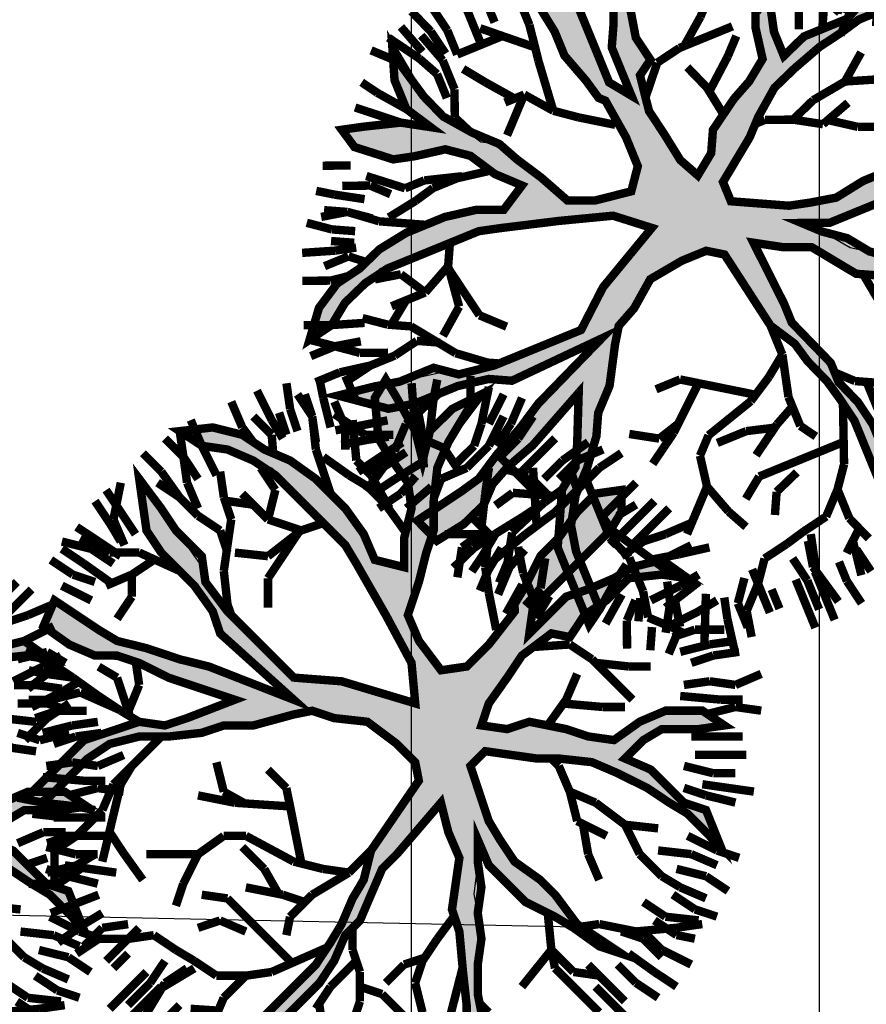
# Model space of a CAD drawing. Units: metres. Extents: x 547713 to 1098906, y 6582461 to 13166310.
# Drawn here: x 548618 to 548624, y 6583248 to 6583256 of the extents above; entities that cross this region are included whole.
import ezdxf

# ---------------------------------------------------------------- set-up
doc = ezdxf.new("R2010")
doc.units = ezdxf.units.M
doc.header["$LTSCALE"] = 0.5
doc.linetypes.add('ISOPOOL', pattern=[8, 6, -2])
doc.layers.get('0').update_dxf_attribs({"linetype": 'CONTINUOUS'})
for name, color, linetype in [('DTRASS', 7, 'CONTINUOUS'), ('hoonestuskeeluala', 7, 'CONTINUOUS'), ('HORISONTAAL', 7, 'CONTINUOUS'), ('PUU projekt', 116, 'CONTINUOUS'), ('puud', 7, 'CONTINUOUS'), ('tehno hüdrandi tööraadius 150m', 161, 'CONTINUOUS'), ('XREF-alus', 7, 'CONTINUOUS')]:
    doc.layers.add(name, color=color, linetype=linetype)
doc.layers.add('plan teed', color=230, linetype='CONTINUOUS', lineweight=30)
doc.styles.add('MelmbraStyle-txt', font='txt.shx')
doc.linetypes.add('-D-', pattern='A,10,-1.5,["D",MelmbraStyle-txt,S=1.4,R=0,X=-0.7,Y=-0.7],-1.5,10,-3', length=26)

# ---------------------------------------------------------------- blocks, each defined once
blk = doc.blocks.new('alus 2019')
at = {"layer": 'DTRASS', "linetype": '-D-'}
blk.add_lwpolyline([(548530.2944, 6583242.3603), (548532.2606, 6583250.6272), (548622.735, 6583248.7596)], dxfattribs=at)
at = {"layer": 'HORISONTAAL', "linetype": 'ISOPOOL', "flags": 128}
blk.add_lwpolyline([(548605.393, 6583180.9599, -0.005711), (548605.9979, 6583184.0562, -0.060285), (548610.0191, 6583195.999, 0.12388), (548613.6455, 6583214.0082, -0.005382), (548612.2616, 6583251.3591, -0.322429), (548618.6114, 6583260.6898, 0.07758), (548630.2223, 6583267.0978, 0.051465), (548633.9869, 6583270.6902)], format="xyb", dxfattribs=at)
blk = doc.blocks.new('AUDIT_I_081117151936-1')
at = {"color": 0, "linetype": 'Continuous'}
for p, q in [((-0.1052, 1.9934), (0.0909, 2.2422)), ((0.0909, 2.2422), (0.05, 2.0244)), ((0.4692, 2.1951), (0.5313, 2.2107)), ((0.5313, 2.0555), (0.4692, 2.1951)), ((0.5313, 2.2107), (0.6555, 2.071)), ((-0.9437, 2.0244), (-0.7884, 2.0865)), ((-0.7884, 2.0865), (-0.6952, 1.6519)), ((0.6555, 2.071), (0.7177, 1.9158)), ((-0.8505, 1.683), (-0.9437, 2.0244)), ((0.05, 2.0244), (0.019, 1.8692)), ((0.5779, 1.9934), (0.5313, 2.0555)), ((-0.1208, 1.9158), (-0.1052, 1.9934)), ((0.64, 1.8382), (0.5779, 1.9934)), ((-0.1363, 1.7451), (-0.1208, 1.9158)), ((0.7177, 1.9158), (0.7642, 1.7606)), ((0.019, 1.8692), (-0.0276, 1.5899)), ((0.6871, 1.7247), (0.64, 1.8382)), ((-0.1518, 1.4657), (-0.1363, 1.7451)), ((0.6871, 1.5784), (0.6871, 1.7247)), ((0.7642, 1.7606), (0.8108, 1.5899)), ((-0.7574, 1.5899), (-0.8505, 1.683)), ((-0.6952, 1.6519), (-0.5089, 1.3105)), ((-0.7263, 1.5278), (-0.7574, 1.5899)), ((-0.0276, 1.5899), (-0.0742, 1.5278)), ((0.8108, 1.5899), (0.8263, 1.3726)), ((1.3387, 1.4967), (1.4163, 1.5899)), ((1.4163, 1.5899), (1.5406, 1.6209)), ((1.5406, 1.6209), (1.5095, 1.4967)), ((-0.6642, 1.3726), (-0.7263, 1.5278)), ((-0.0742, 1.5278), (-0.0897, 1.4191)), ((0.6711, 1.4036), (0.6871, 1.5784)), ((1.2496, 1.4097), (1.3387, 1.4967)), ((1.5095, 1.4967), (1.4521, 1.3197)), ((-0.1674, 1.3726), (-0.1518, 1.4657)), ((-0.0897, 1.4191), (-0.1052, 0.7518)), ((-1.6889, 1.3105), (-1.72, 1.3726)), ((-1.72, 1.3726), (-1.2542, 1.3726)), ((-1.2542, 1.3726), (-1.0903, 1.2972)), ((-0.4468, 0.907), (-0.6642, 1.3726)), ((-0.2295, 1.2484), (-0.1674, 1.3726)), ((0.6534, 1.241), (0.6711, 1.4036)), ((0.8263, 1.3726), (0.8263, 1.2484)), ((1.23, 1.2795), (1.2496, 1.4097)), ((-1.5337, 1.2795), (-1.6889, 1.3105)), ((-1.0903, 1.2972), (-0.9437, 1.2174)), ((-0.5089, 1.3105), (-0.3725, 1.0565)), ((1.4521, 1.3197), (1.3542, 1.1243)), ((-1.2668, 1.2696), (-1.5337, 1.2795)), ((-1.161, 1.2484), (-1.2668, 1.2696)), ((-1.0058, 1.1553), (-1.161, 1.2484)), ((-0.2172, 1.0151), (-0.2295, 1.2484)), ((0.6555, 1.0312), (0.6534, 1.241)), ((0.8263, 1.2484), (0.7953, 1.0622)), ((1.199, 1.0932), (1.23, 1.2795)), ((-0.9437, 1.2174), (-0.8505, 1.0932)), ((1.3542, 1.1243), (1.5095, 1.2174)), ((1.5095, 1.2174), (1.6433, 1.2174)), ((1.6433, 1.2174), (1.789, 1.1864)), ((1.789, 1.1864), (1.8821, 1.1553)), ((-0.9437, 1.0932), (-1.0058, 1.1553)), ((1.6648, 1.1243), (1.5421, 1.0835)), ((1.7734, 1.1398), (1.6648, 1.1243)), ((1.8821, 1.1553), (1.7734, 1.1398)), ((-0.8039, 0.9691), (-0.9437, 1.0932)), ((-0.8505, 1.0932), (-0.5866, 0.9691)), ((0.7953, 1.0622), (0.7332, 0.907)), ((1.1524, 1.0312), (1.199, 1.0932)), ((1.5421, 1.0835), (1.3853, 1.0312)), ((-0.3725, 1.0565), (-0.2914, 0.8712)), ((-0.1984, 0.6587), (-0.2172, 1.0151)), ((0.6084, 0.9035), (0.6555, 1.0312)), ((1.0282, 0.9225), (1.1524, 1.0312)), ((1.3853, 1.0312), (1.3077, 0.9691)), ((-0.7263, 0.907), (-0.8039, 0.9691)), ((-0.5866, 0.9691), (-0.4468, 0.907)), ((1.3077, 0.9691), (1.1596, 0.881)), ((-0.6021, 0.8449), (-0.7263, 0.907)), ((0.5817, 0.7553), (0.6084, 0.9035)), ((0.7332, 0.907), (0.8263, 0.7518)), ((0.9505, 0.876), (1.0282, 0.9225)), ((-0.4986, 0.7415), (-0.6021, 0.8449)), ((-0.2914, 0.8712), (-0.1984, 0.6587)), ((0.8884, 0.8139), (0.9505, 0.876)), ((1.1596, 0.881), (1.1058, 0.7828)), ((0.8263, 0.7518), (0.8884, 0.8139)), ((1.1058, 0.7828), (0.9816, 0.7208)), ((-0.3692, 0.6587), (-0.4986, 0.7415)), ((-0.1052, 0.7518), (-0.0121, 0.6432)), ((0.5368, 0.5942), (0.5817, 0.7553)), ((0.9816, 0.7208), (0.8263, 0.6276)), ((-0.295, 0.6163), (-0.3692, 0.6587)), ((-0.1674, 0.5345), (-0.295, 0.6163)), ((-0.0121, 0.6432), (0.0846, 0.528)), ((0.4885, 0.4332), (0.5368, 0.5942)), ((0.8263, 0.6276), (0.64, 0.5345)), ((-0.1052, 0.4104), (-0.1674, 0.5345)), ((0.64, 0.5345), (0.5779, 0.3793)), ((0.0846, 0.528), (0.1702, 0.369)), ((0.4537, 0.3172), (0.4885, 0.4332)), ((-0.0431, 0.3328), (-0.1052, 0.4104)), ((0.1702, 0.369), (0.2821, 0.1272)), ((0.5779, 0.3793), (0.5624, 0.2707)), ((0.019, 0.2552), (-0.0431, 0.3328)), ((0.3761, 0.2241), (0.4537, 0.3172)), ((0.0345, 0.1465), (0.019, 0.2552)), ((0.5624, 0.2707), (0.5469, 0.162)), ((1.525, 0.2241), (1.6958, 0.2396)), ((1.6958, 0.2396), (1.8666, 0.2552)), ((1.8666, 0.2552), (1.9442, 0.2552)), ((1.9442, 0.2552), (2.0684, 0.162)), ((0.2821, 0.1272), (0.3761, 0.2241)), ((1.2611, 0.162), (1.4091, 0.2114)), ((1.4091, 0.2114), (1.525, 0.2241)), ((0.05, 0.0379), (0.0345, 0.1465)), ((0.5469, 0.162), (0.6552, 0.0809)), ((0.9816, 0.0844), (1.2611, 0.162)), ((2.0684, 0.162), (1.9753, 0.0689)), ((0.6552, 0.0809), (0.8109, 0.0689)), ((0.8109, 0.0689), (0.9816, 0.0844)), ((1.8121, 0.0597), (1.199, 0.0379)), ((1.9753, 0.0689), (1.8121, 0.0597)), ((0.05, -0.1173), (0.05, 0.0379)), ((1.199, 0.0379), (1.0748, -0.0552)), ((1.0748, -0.0552), (1.3853, -0.0552)), ((1.3853, -0.0552), (1.5871, -0.1483)), ((-0.0121, -0.2104), (0.05, -0.1173)), ((0.9684, -0.0978), (0.7953, -0.1483)), ((1.1679, -0.1483), (0.9684, -0.0978)), ((0.7953, -0.1483), (0.609, -0.1794)), ((1.23, -0.2415), (1.1679, -0.1483)), ((1.5871, -0.1483), (1.7269, -0.1949)), ((-0.312, -0.2666), (-0.0973, -0.2264)), ((-0.0973, -0.2264), (-0.0121, -0.2104)), ((0.609, -0.1794), (0.4848, -0.2415)), ((1.3853, -0.2104), (1.23, -0.2415)), ((1.5406, -0.2415), (1.3853, -0.2104)), ((1.7269, -0.1949), (1.8666, -0.257)), ((-0.4831, -0.2987), (-0.312, -0.2666)), ((0.4848, -0.2415), (0.5313, -0.3035)), ((1.7269, -0.2415), (1.5406, -0.2415)), ((1.8821, -0.3656), (1.7269, -0.2415)), ((1.8666, -0.257), (1.9442, -0.3035)), ((-0.6642, -0.3967), (-0.4831, -0.2987)), ((0.5313, -0.3035), (0.64, -0.3967)), ((1.9442, -0.3035), (1.9753, -0.4898)), ((-2.0616, -0.3967), (-1.9374, -0.4898)), ((-1.9684, -0.5208), (-2.0616, -0.3967)), ((-0.7884, -0.4277), (-0.6642, -0.3967)), ((-0.0121, -0.3967), (-0.2139, -0.4122)), ((-0.114, -0.5738), (-0.0121, -0.3967)), ((0.2674, -0.3656), (0.1898, -0.5208)), ((0.3916, -0.3656), (0.2674, -0.3656)), ((0.4848, -0.4898), (0.3916, -0.3656)), ((0.64, -0.3967), (0.7235, -0.4597)), ((1.9753, -0.4898), (1.8821, -0.3656)), ((-0.9437, -0.4898), (-0.866, -0.4587)), ((-0.866, -0.4587), (-0.7884, -0.4277)), ((-0.54, -0.4277), (-0.6952, -0.4898)), ((-0.2139, -0.4122), (-0.54, -0.4277)), ((0.7235, -0.4597), (0.8598, -0.6808)), ((-1.8442, -0.6139), (-1.9684, -0.5208)), ((-1.9374, -0.4898), (-1.751, -0.5519)), ((-1.2231, -0.5519), (-1.0679, -0.5208)), ((-1.0679, -0.5208), (-0.9437, -0.4898)), ((-0.6952, -0.4898), (-0.9126, -0.5519)), ((0.1898, -0.5208), (0.1121, -0.676)), ((0.6245, -0.6605), (0.4848, -0.4898)), ((-1.751, -0.5519), (-1.2231, -0.5519)), ((-1.0524, -0.5829), (-1.2076, -0.6295)), ((-0.9126, -0.5519), (-1.0524, -0.5829)), ((-0.1674, -0.7071), (-0.114, -0.5738)), ((-1.6889, -0.6295), (-1.8442, -0.6139)), ((-1.4405, -0.645), (-1.6889, -0.6295)), ((-1.2076, -0.6295), (-1.4405, -0.645)), ((0.1121, -0.676), (0.0655, -0.8778)), ((0.6984, -0.7412), (0.6245, -0.6605)), ((0.8598, -0.6808), (0.9816, -0.8623)), ((-0.2916, -0.8002), (-0.1674, -0.7071)), ((-0.0121, -0.7071), (-0.1092, -0.8055)), ((-0.0742, -0.9243), (-0.0121, -0.7071)), ((0.7953, -0.8623), (0.6984, -0.7412)), ((-0.4158, -0.8933), (-0.2916, -0.8002)), ((-0.1092, -0.8055), (-0.2578, -0.919)), ((0.0655, -0.8778), (0.0655, -1.0485)), ((0.8263, -0.9399), (0.7953, -0.8623)), ((0.9816, -0.8623), (1.1679, -0.8933)), ((-0.4779, -1.0175), (-0.4158, -0.8933)), ((-0.2578, -0.919), (-0.3573, -1.0637)), ((-0.0742, -1.1727), (-0.0742, -0.9243)), ((0.8884, -1.1106), (0.8263, -0.9399)), ((1.1679, -0.8933), (1.3232, -0.9554)), ((1.1058, -0.9864), (0.9505, -0.9864)), ((0.9505, -0.9864), (1.0127, -1.1416)), ((1.23, -1.0175), (1.1058, -0.9864)), ((1.3232, -0.9554), (1.4784, -1.1106)), ((-0.6164, -1.1836), (-0.4779, -1.0175)), ((0.0655, -1.0485), (0.0811, -1.2658)), ((1.3077, -1.0951), (1.23, -1.0175)), ((-0.3573, -1.0637), (-0.4779, -1.1882)), ((0.9505, -1.3589), (0.8884, -1.1106)), ((1.4474, -1.2192), (1.3077, -1.0951)), ((1.4784, -1.1106), (1.5095, -1.2658)), ((-0.0431, -1.2658), (-0.0742, -1.1727)), ((1.0127, -1.1416), (1.0127, -1.421)), ((-0.7574, -1.3589), (-0.6164, -1.1836)), ((-0.4779, -1.1882), (-0.6021, -1.2968)), ((1.5095, -1.2658), (1.4474, -1.2192)), ((0.0034, -1.421), (-0.0431, -1.2658)), ((0.0811, -1.2658), (0.058, -1.4269)), ((-0.6021, -1.2968), (-0.6952, -1.4443)), ((-0.9034, -1.5194), (-0.7574, -1.3589)), ((0.9816, -1.4831), (0.9505, -1.3589)), ((-0.6952, -1.4443), (-0.8039, -1.4831)), ((0.0811, -1.6382), (0.0034, -1.421)), ((0.058, -1.4269), (0.0655, -1.5606)), ((1.0127, -1.421), (1.0748, -1.5451)), ((-0.8816, -1.5141), (-1.0058, -1.7158)), ((-1.0058, -1.7158), (-0.9034, -1.5194)), ((-0.7574, -1.5762), (-0.8816, -1.5141)), ((-0.8039, -1.4831), (-0.7574, -1.5762)), ((0.9505, -1.7624), (0.9816, -1.4831)), ((0.0655, -1.5606), (0.1091, -1.7874)), ((1.0748, -1.5451), (0.9505, -1.7624)), ((0.1091, -1.7874), (0.0811, -1.6382))]:
    blk.add_line(p, q, dxfattribs=at)
blk = doc.blocks.new('*U839')
at = {"layer": 'PUU projekt', "ltscale": 0.5}
blk.add_hatch(color=116, dxfattribs=at).paths.add_polyline_path([(2.662, -0.08), (3.067, -0.08), (3.337, -0.08), (3.742, -0.08), (4.08, -0.08), (4.35, -0.013), (4.552, 0.189), (4.282, 0.392), (3.945, 0.392), (3.54, 0.324), (3.202, 0.324), (2.797, 0.189), (2.527, 0.122), (2.46, 0.054), (1.92, -0.013), (1.515, -0.013), (1.245, 0.189), (1.312, 0.662), (1.447, 0.999), (1.852, 1.202), (2.19, 1.404), (2.46, 1.539), (2.73, 1.809), (3.067, 2.079), (3.405, 2.214), (3.945, 2.349), (3.995, 2.399), (3.742, 2.484), (3.337, 2.484), (3, 2.281), (3.202, 2.619), (3.337, 3.091), (3.405, 3.361), (3.135, 3.293), (2.797, 2.889), (2.73, 2.619), (2.662, 2.214), (2.46, 1.944), (2.122, 1.741), (1.852, 1.472), (1.65, 1.809), (1.785, 2.146), (1.852, 2.551), (1.852, 3.091), (1.785, 3.496), (1.65, 3.833), (1.582, 4.171), (1.38, 4.508), (1.195, 4.655), (1.11, 4.441), (1.312, 4.171), (1.447, 3.833), (1.515, 3.496), (1.515, 3.226), (1.515, 2.889), (1.515, 2.551), (1.515, 2.281), (1.515, 2.214), (1.447, 1.944), (1.245, 1.202), (1.042, 0.527), (0.705, 0.122), (0.232, 0.999), (-0.173, 1.472), (-0.173, 2.281), (-0.173, 2.686), (-0.106, 3.158), (0.097, 3.428), (0.097, 3.901), (0.164, 4.238), (0.232, 4.71), (0.029, 4.441), (-0.173, 4.171), (-0.241, 3.833), (-0.241, 3.428), (-0.241, 3.226), (-0.308, 2.821), (-0.443, 2.551), (-0.376, 1.269), (-0.848, 2.349), (-1.051, 2.686), (-1.253, 3.091), (-1.456, 3.428), (-1.523, 3.698), (-1.591, 4.036), (-1.658, 4.373), (-1.996, 4.238), (-1.928, 3.833), (-1.793, 3.496), (-1.591, 3.293), (-1.456, 3.023), (-1.321, 2.619), (-0.916, 1.809), (-1.523, 2.079), (-1.793, 2.214), (-1.996, 2.484), (-2.401, 2.686), (-2.671, 2.821), (-3.008, 2.821), (-3.278, 2.821), (-3.751, 2.821), (-3.616, 2.619), (-3.278, 2.619), (-2.806, 2.619), (-2.468, 2.551), (-2.131, 2.349), (-1.861, 2.079), (-1.523, 1.809), (-1.253, 1.674), (-0.983, 1.404), (-0.511, 1.134), (-0.308, 0.999), (-0.173, 0.729), (0.097, 0.392), (0.164, -0.08), (0.164, -0.418), (0.029, -0.62), (-1.051, -0.823), (-1.388, -1.025), (-1.658, -1.093), (-1.996, -1.228), (-2.266, -1.295), (-2.603, -1.363), (-2.941, -1.363), (-3.278, -1.363), (-3.751, -1.363), (-4.156, -1.228), (-4.426, -1.025), (-4.223, -1.295), (-3.818, -1.497), (-3.413, -1.565), (-3.076, -1.565), (-2.738, -1.565), (-2.401, -1.497), (-2.063, -1.363), (-1.793, -1.363), (-1.456, -1.228), (-1.118, -1.093), (-0.848, -1.093), (0.029, -1.025), (-0.173, -1.363), (-0.308, -1.7), (-0.848, -2.105), (-0.983, -2.375), (-1.321, -2.78), (-1.591, -3.117), (-1.861, -3.387), (-2.063, -3.724), (-2.266, -3.994), (-1.996, -3.792), (-1.861, -3.454), (-1.523, -3.319), (-1.388, -3.117), (-1.118, -2.847), (-0.848, -2.645), (-0.646, -2.375), (-0.376, -2.172), (-0.173, -1.902), (0.029, -1.7), (-0.106, -2.037), (-0.106, -2.307), (-0.106, -2.712), (0.029, -3.117), (0.097, -3.387), (0.176, -3.446), (0.164, -3.387), (0.232, -2.915), (0.232, -2.645), (0.164, -2.24), (0.232, -1.902), (0.299, -1.632), (0.637, -0.958), (0.907, -0.958), (1.312, -1.497), (1.515, -1.7), (1.785, -2.037), (1.92, -2.375), (2.055, -2.78), (2.122, -3.117), (2.19, -3.387), (2.19, -3.724), (2.19, -3.994), (2.392, -3.522), (2.257, -3.252), (2.257, -2.915), (2.257, -2.645), (2.122, -2.307), (2.46, -2.307), (2.73, -2.375), (3.067, -2.712), (3.337, -2.915), (3.27, -2.577), (2.932, -2.24), (2.595, -2.105), (2.19, -2.037), (1.987, -1.767), (1.852, -1.497), (1.582, -1.093), (1.312, -0.958), (1.11, -0.688), (1.38, -0.553), (1.785, -0.485), (2.122, -0.418), (2.595, -0.485), (2.73, -0.688), (3.067, -0.62), (3.405, -0.688), (3.81, -0.688), (4.147, -0.958), (4.35, -1.228), (4.282, -0.823), (3.945, -0.62), (3.675, -0.553), (3.337, -0.418), (3.067, -0.283), (2.73, -0.283), (2.392, -0.283)])
at = {"layer": 'PUU projekt', "color": 116, "linetype": 'Continuous', "lineweight": 30}
for points in [[(3.675, 2.281, 0.109, 0.109, 0), (4.147, 2.349, 0.109, 0.109, 0), (3.742, 2.484, 0.109, 0.109, 0), (3.337, 2.484, 0.109, 0.109, 0), (3, 2.281, 0.109, 0.109, 0), (3.202, 2.619, 0.109, 0.109, 0), (3.337, 3.091, 0.109, 0.109, 0), (3.405, 3.361, 0.109, 0.109, 0), (3.135, 3.293, 0.109, 0.109, 0), (2.797, 2.889, 0.109, 0.109, 0), (2.73, 2.619, 0.109, 0.109, 0), (2.662, 2.214, 0.109, 0.109, 0), (2.46, 1.944, 0.109, 0.109, 0), (2.122, 1.741, 0.109, 0.109, 0), (1.852, 1.472, 0.109, 0.109, 0), (1.65, 1.809, 0.109, 0.109, 0), (1.785, 2.146, 0.109, 0.109, 0), (1.852, 2.551, 0.109, 0.109, 0), (1.852, 3.091, 0.109, 0.109, 0), (1.785, 3.496, 0.109, 0.109, 0), (1.65, 3.833, 0.109, 0.109, 0), (1.582, 4.171, 0.109, 0.109, 0), (1.38, 4.508, 0.109, 0.109, 0), (1.042, 4.778, 0.109, 0.109, 0), (1.11, 4.441, 0.109, 0.109, 0), (1.312, 4.171, 0.109, 0.109, 0), (1.447, 3.833, 0.109, 0.109, 0), (1.515, 3.496, 0.109, 0.109, 0), (1.515, 3.226, 0.109, 0.109, 0), (1.515, 2.889, 0.109, 0.109, 0), (1.515, 2.551, 0.109, 0.109, 0), (1.515, 2.214, 0.109, 0.109, 0), (1.447, 1.944, 0.109, 0.109, 0), (1.245, 1.202, 0.109, 0.109, 0), (1.042, 0.527, 0.109, 0.109, 0), (0.705, 0.122, 0.109, 0.109, 0), (0.232, 0.999, 0.109, 0.109, 0), (-0.173, 1.472, 0.109, 0.109, 0), (-0.173, 2.281, 0.109, 0.109, 0), (-0.173, 2.686, 0.109, 0.109, 0), (-0.106, 3.158, 0.109, 0.109, 0), (0.097, 3.428, 0.109, 0.109, 0), (0.097, 3.901, 0.109, 0.109, 0), (0.164, 4.238, 0.109, 0.109, 0), (0.232, 4.71, 0.109, 0.109, 0), (0.029, 4.441, 0.109, 0.109, 0), (-0.173, 4.171, 0.109, 0.109, 0), (-0.241, 3.833, 0.109, 0.109, 0), (-0.241, 3.428, 0.109, 0.109, 0), (-0.241, 3.226, 0.109, 0.109, 0), (-0.308, 2.821, 0.109, 0.109, 0), (-0.443, 2.551, 0.109, 0.109, 0), (-0.376, 1.269, 0.109, 0.109, 0), (-0.848, 2.349, 0.109, 0.109, 0), (-1.051, 2.686, 0.109, 0.109, 0), (-1.253, 3.091, 0.109, 0.109, 0), (-1.456, 3.428, 0.109, 0.109, 0), (-1.523, 3.698, 0.109, 0.109, 0), (-1.591, 4.036, 0.109, 0.109, 0), (-1.658, 4.373, 0.109, 0.109, 0), (-1.996, 4.238, 0.109, 0.109, 0), (-1.928, 3.833, 0.109, 0.109, 0), (-1.793, 3.496, 0.109, 0.109, 0), (-1.591, 3.293, 0.109, 0.109, 0), (-1.456, 3.023, 0.109, 0.109, 0), (-1.321, 2.619, 0.109, 0.109, 0), (-0.916, 1.809, 0.109, 0.109, 0), (-1.523, 2.079, 0.109, 0.109, 0), (-1.793, 2.214, 0.109, 0.109, 0), (-1.996, 2.484, 0.109, 0.109, 0), (-2.401, 2.686, 0.109, 0.109, 0), (-2.671, 2.821, 0.109, 0.109, 0), (-3.008, 2.821, 0.109, 0.109, 0), (-3.278, 2.821, 0.109, 0.109, 0), (-3.751, 2.821, 0.109, 0.109, 0), (-3.616, 2.619, 0.109, 0.109, 0), (-3.278, 2.619, 0.109, 0.109, 0), (-2.806, 2.619, 0.109, 0.109, 0), (-2.468, 2.551, 0.109, 0.109, 0), (-2.131, 2.349, 0.109, 0.109, 0), (-1.861, 2.079, 0.109, 0.109, 0), (-1.523, 1.809, 0.109, 0.109, 0), (-1.253, 1.674, 0.109, 0.109, 0), (-0.983, 1.404, 0.109, 0.109, 0), (-0.511, 1.134, 0.109, 0.109, 0), (-0.308, 0.999, 0.109, 0.109, 0), (-0.173, 0.729, 0.109, 0.109, 0), (0.097, 0.392, 0.109, 0.109, 0), (0.164, -0.08, 0.109, 0.109, 0), (0.164, -0.418, 0.109, 0.109, 0), (0.029, -0.62, 0.109, 0.109, 0), (-1.051, -0.823, 0.109, 0.109, 0), (-1.388, -1.025, 0.109, 0.109, 0), (-1.658, -1.093, 0.109, 0.109, 0), (-1.996, -1.228, 0.109, 0.109, 0), (-2.266, -1.295, 0.109, 0.109, 0), (-2.603, -1.363, 0.109, 0.109, 0), (-2.941, -1.363, 0.109, 0.109, 0), (-3.278, -1.363, 0.109, 0.109, 0), (-3.751, -1.363, 0.109, 0.109, 0)], [(-3.413, -1.565, 0.109, 0.109, 0), (-3.076, -1.565, 0.109, 0.109, 0), (-2.738, -1.565, 0.109, 0.109, 0), (-2.401, -1.497, 0.109, 0.109, 0), (-2.063, -1.363, 0.109, 0.109, 0), (-1.793, -1.363, 0.109, 0.109, 0), (-1.456, -1.228, 0.109, 0.109, 0), (-1.118, -1.093, 0.109, 0.109, 0), (-0.848, -1.093, 0.109, 0.109, 0), (0.029, -1.025, 0.109, 0.109, 0), (-0.173, -1.363, 0.109, 0.109, 0), (-0.308, -1.7, 0.109, 0.109, 0), (-0.848, -2.105, 0.109, 0.109, 0), (-0.983, -2.375, 0.109, 0.109, 0), (-1.321, -2.78, 0.109, 0.109, 0), (-1.591, -3.117, 0.109, 0.109, 0), (-1.861, -3.387, 0.109, 0.109, 0)], [(-1.523, -3.319, 0.109, 0.109, 0), (-1.388, -3.117, 0.109, 0.109, 0), (-1.118, -2.847, 0.109, 0.109, 0), (-0.848, -2.645, 0.109, 0.109, 0), (-0.646, -2.375, 0.109, 0.109, 0), (-0.376, -2.172, 0.109, 0.109, 0), (-0.173, -1.902, 0.109, 0.109, 0), (0.029, -1.7, 0.109, 0.109, 0), (-0.106, -2.037, 0.109, 0.109, 0), (-0.106, -2.307, 0.109, 0.109, 0), (-0.106, -2.712, 0.109, 0.109, 0), (0.029, -3.117, 0.109, 0.109, 0), (0.097, -3.387, 0.109, 0.109, 0), (0.164, -3.792, 0.109, 0.109, 0), (0.299, -4.062, 0.109, 0.109, 0), (0.232, -3.724, 0.109, 0.109, 0), (0.164, -3.387, 0.109, 0.109, 0), (0.232, -2.915, 0.109, 0.109, 0), (0.232, -2.645, 0.109, 0.109, 0), (0.164, -2.24, 0.109, 0.109, 0), (0.232, -1.902, 0.109, 0.109, 0), (0.299, -1.632, 0.109, 0.109, 0), (0.637, -0.958, 0.109, 0.109, 0), (0.907, -0.958, 0.109, 0.109, 0), (1.312, -1.497, 0.109, 0.109, 0), (1.515, -1.7, 0.109, 0.109, 0), (1.785, -2.037, 0.109, 0.109, 0), (1.92, -2.375, 0.109, 0.109, 0), (2.055, -2.78, 0.109, 0.109, 0), (2.122, -3.117, 0.109, 0.109, 0), (2.19, -3.387, 0.109, 0.109, 0), (2.19, -3.724, 0.109, 0.109, 0), (2.19, -3.994, 0.109, 0.109, 0), (2.392, -3.522, 0.109, 0.109, 0), (2.257, -3.252, 0.109, 0.109, 0), (2.257, -2.915, 0.109, 0.109, 0), (2.257, -2.645, 0.109, 0.109, 0), (2.122, -2.307, 0.109, 0.109, 0), (2.46, -2.307, 0.109, 0.109, 0), (2.73, -2.375, 0.109, 0.109, 0), (3.067, -2.712, 0.109, 0.109, 0), (3.337, -2.915, 0.109, 0.109, 0), (3.27, -2.577, 0.109, 0.109, 0), (2.932, -2.24, 0.109, 0.109, 0), (2.595, -2.105, 0.109, 0.109, 0), (2.19, -2.037, 0.109, 0.109, 0), (1.987, -1.767, 0.109, 0.109, 0), (1.852, -1.497, 0.109, 0.109, 0), (1.582, -1.093, 0.109, 0.109, 0), (1.312, -0.958, 0.109, 0.109, 0), (1.11, -0.688, 0.109, 0.109, 0), (1.38, -0.553, 0.109, 0.109, 0), (1.785, -0.485, 0.109, 0.109, 0), (2.122, -0.418, 0.109, 0.109, 0), (2.595, -0.485, 0.109, 0.109, 0), (2.73, -0.688, 0.109, 0.109, 0), (3.067, -0.62, 0.109, 0.109, 0), (3.405, -0.688, 0.109, 0.109, 0), (3.81, -0.688, 0.109, 0.109, 0), (4.147, -0.958, 0.109, 0.109, 0), (4.35, -1.228, 0.109, 0.109, 0), (4.282, -0.823, 0.109, 0.109, 0), (3.945, -0.62, 0.109, 0.109, 0), (3.675, -0.553, 0.109, 0.109, 0), (3.337, -0.418, 0.109, 0.109, 0), (3.067, -0.283, 0.109, 0.109, 0), (2.73, -0.283, 0.109, 0.109, 0), (2.392, -0.283, 0.109, 0.109, 0), (2.662, -0.08, 0.109, 0.109, 0), (3.067, -0.08, 0.109, 0.109, 0), (3.337, -0.08, 0.109, 0.109, 0), (3.742, -0.08, 0.109, 0.109, 0), (4.08, -0.08, 0.109, 0.109, 0), (4.35, -0.013, 0.109, 0.109, 0), (4.552, 0.189, 0.109, 0.109, 0), (4.282, 0.392, 0.109, 0.109, 0), (3.945, 0.392, 0.109, 0.109, 0), (3.54, 0.324, 0.109, 0.109, 0), (3.202, 0.324, 0.109, 0.109, 0), (2.797, 0.189, 0.109, 0.109, 0), (2.527, 0.122, 0.109, 0.109, 0), (2.46, 0.054, 0.109, 0.109, 0), (1.92, -0.013, 0.109, 0.109, 0), (1.515, -0.013, 0.109, 0.109, 0), (1.245, 0.189, 0.109, 0.109, 0), (1.312, 0.662, 0.109, 0.109, 0), (1.447, 0.999, 0.109, 0.109, 0), (1.852, 1.202, 0.109, 0.109, 0), (2.19, 1.404, 0.109, 0.109, 0), (2.46, 1.539, 0.109, 0.109, 0), (2.73, 1.809, 0.109, 0.109, 0), (3.067, 2.079, 0.109, 0.109, 0), (3.405, 2.214, 0.109, 0.109, 0), (3.945, 2.349, 0.109, 0.109, 0), (4.215, 2.619, 0, 0, 0)]]:
    blk.add_lwpolyline(points, format="xyseb", dxfattribs=at)
at = {"layer": 'PUU projekt', "color": 116, "linetype": 'Continuous', "lineweight": 30, "const_width": 0.109}
for points in [[(-1.051, 4.845), (-0.848, 4.508)], [(-0.713, 4.508), (-0.781, 4.845)], [(-0.376, 4.913), (-0.443, 4.575)], [(-0.376, 4.575), (0.029, 4.845)], [(-0.241, 4.575), (-0.173, 4.913)], [(0.502, 4.575), (0.502, 4.913)], [(0.84, 4.508), (0.84, 4.845)], [(-1.321, 4.778), (-1.253, 4.441)], [(-1.051, 4.441), (-1.118, 4.778)], [(-0.713, 4.306), (-0.848, 4.71)], [(0.84, 4.508), (1.042, 4.778)], [(1.11, 4.441), (1.245, 4.778)], [(-0.511, 4.238), (-0.376, 4.575)], [(-0.443, 4.575), (-0.511, 4.306)], [(-0.308, 4.238), (-0.241, 4.575)], [(0.434, 4.171), (0.502, 4.575)], [(1.785, 4.575), (1.65, 4.238)], [(-1.321, 4.036), (-1.456, 4.441)], [(-1.253, 4.441), (-1.118, 4.171)], [(-0.983, 4.036), (-1.051, 4.441)], [(-0.848, 4.508), (-0.781, 4.171)], [(-0.646, 4.171), (-0.713, 4.508)], [(0.434, 4.171), (0.367, 4.508)], [(0.637, 4.238), (0.84, 4.508)], [(0.772, 4.171), (0.84, 4.508)], [(0.975, 4.036), (1.11, 4.441)], [(1.987, 4.036), (2.122, 4.441)], [(-0.443, 4.036), (-0.713, 4.306)], [(-2.536, 4.171), (-2.198, 3.968)], [(-2.266, 3.833), (-2.401, 4.171)], [(0.434, 3.833), (0.434, 4.171)], [(0.502, 3.901), (0.637, 4.238)], [(1.65, 4.238), (1.616, 4.002)], [(1.852, 4.238), (1.852, 3.901)], [(2.46, 4.238), (2.257, 3.968)], [(-0.713, 3.901), (-1.051, 4.036)], [(-0.241, 3.496), (-0.443, 4.036)], [(0.84, 3.766), (1.042, 4.036)], [(1.92, 3.766), (1.987, 4.036)], [(2.122, 4.036), (1.987, 3.766)], [(2.392, 3.698), (2.46, 4.036)], [(-2.603, 3.766), (-2.806, 3.968)], [(-2.536, 3.968), (-2.401, 3.766)], [(-2.198, 3.968), (-2.131, 3.698)], [(2.257, 3.968), (2.122, 3.698)], [(2.527, 3.968), (2.392, 3.698)], [(2.662, 3.766), (2.797, 3.968)], [(-2.198, 3.496), (-2.266, 3.833)], [(-0.713, 3.901), (-0.916, 3.698)], [(-0.376, 3.833), (-0.713, 3.901)], [(0.502, 3.496), (0.434, 3.833)], [(1.852, 3.901), (1.696, 3.717)], [(-3.211, 3.766), (-2.941, 3.428)], [(-2.941, 3.766), (-2.671, 3.496)], [(-2.603, 3.496), (-2.806, 3.698)], [(-2.401, 3.496), (-2.603, 3.766)], [(-2.401, 3.766), (-2.198, 3.496)], [(-0.916, 3.698), (-1.253, 3.631)], [(0.705, 3.496), (0.84, 3.766)], [(1.042, 3.428), (0.84, 3.698)], [(1.38, 3.361), (1.447, 3.698)], [(2.122, 3.361), (2.392, 3.698)], [(2.392, 3.698), (2.19, 3.428)], [(2.46, 3.428), (2.662, 3.766)], [(3.067, 3.766), (2.932, 3.428)], [(1.042, 3.158), (1.042, 3.631)], [(2.73, 3.631), (2.595, 3.293)], [(-3.413, 3.428), (-3.211, 3.158)], [(-3.211, 3.496), (-3.076, 3.226)], [(-2.671, 3.496), (-2.536, 3.226)], [(-2.266, 3.293), (-2.603, 3.496)], [(-2.131, 3.091), (-2.198, 3.496)], [(0.367, 3.226), (0.502, 3.496)], [(0.434, 3.293), (0.705, 3.496)], [(-2.806, 3.361), (-3.211, 3.361)], [(-2.468, 3.293), (-2.806, 3.361)], [(-2.068, 2.777), (-2.266, 3.293)], [(-1.793, 3.091), (-1.861, 3.361)], [(0.164, 3.091), (0.434, 3.293)], [(1.042, 3.158), (1.38, 3.361)], [(1.852, 2.821), (2.122, 3.361)], [(2.392, 2.889), (2.73, 3.293)], [(2.595, 3.293), (2.392, 3.091)], [(-3.076, 3.226), (-2.738, 3.023)], [(0.705, 2.821), (0.434, 3.158)], [(1.245, 2.754), (1.042, 3.158)], [(2.19, 2.821), (2.122, 3.226)], [(-2.063, 2.754), (-2.131, 3.091)], [(-2.029, 2.619), (-1.793, 3.091)], [(-1.658, 2.821), (-1.456, 3.091)], [(-0.106, 2.754), (0.164, 3.091)], [(3.202, 2.619), (3.607, 3.091)], [(2.392, 2.619), (2.392, 2.889)], [(3.675, 2.754), (3.877, 2.889)], [(-2.04, 2.661), (-1.658, 2.821)], [(1.238, 2.767), (0.502, 2.619)], [(1.245, 2.754), (0.705, 2.821)], [(2.257, 2.551), (2.19, 2.821)], [(-1.996, 2.484), (-2.063, 2.754)], [(-0.173, 2.619), (-0.106, 2.754)], [(1.515, 2.619), (1.245, 2.754)], [(3.337, 2.484), (3.675, 2.754)], [(-3.818, 2.619), (-3.548, 2.281)], [(-3.346, 2.281), (-3.616, 2.619)], [(0.502, 2.619), (0.232, 2.349)], [(1.515, 2.281), (1.515, 2.619)], [(2.257, 2.146), (2.392, 2.619)], [(2.257, 2.214), (2.257, 2.551)], [(-4.223, 2.484), (-3.886, 2.349)], [(-3.886, 2.349), (-3.683, 2.146)], [(-3.211, 2.079), (-3.346, 2.281)], [(4.282, 2.349), (3.877, 2.079)], [(-4.358, 2.214), (-4.088, 2.079)], [(-3.953, 2.214), (-3.683, 2.079)], [(-2.806, 2.146), (-3.143, 2.011)], [(-2.536, 2.146), (-2.806, 2.146)], [(-2.468, 2.146), (-2.738, 2.079)], [(-1.928, 2.146), (-2.536, 2.146)], [(2.19, 1.809), (2.257, 2.214)], [(4.35, 2.146), (3.945, 2.011)], [(-4.223, 1.741), (-4.493, 2.011)], [(-3.953, 2.079), (-4.223, 1.809)], [(-3.616, 2.011), (-3.953, 2.079)], [(-2.738, 2.079), (-3.616, 1.539)], [(-3.143, 2.011), (-3.616, 2.011)], [(3.877, 2.079), (3.607, 1.944)], [(-4.223, 1.944), (-3.886, 1.741)], [(2.765, 1.837), (3, 1.944)], [(3, 1.944), (3.337, 1.809)], [(3.607, 1.944), (3.27, 1.944)], [(3.742, 1.809), (4.147, 1.944)], [(4.147, 1.809), (4.485, 1.944)], [(-3.886, 1.674), (-4.223, 1.741)], [(-3.886, 1.741), (-3.616, 1.674)], [(-3.278, 1.741), (-3.346, 1.404)], [(3.337, 1.809), (3.742, 1.809)], [(3.81, 1.741), (4.147, 1.809)], [(3.27, 1.404), (3.54, 1.606)], [(3.742, 0.972), (3.742, 1.606)], [(4.08, 1.606), (3.742, 1.606)], [(4.417, 1.674), (4.08, 1.606)], [(-4.561, 1.539), (-3.953, 1.269)], [(-3.346, 1.404), (-3.413, 0.999)], [(-1.861, 1.067), (-1.658, 1.404)], [(2.932, 0.999), (2.527, 1.404)], [(2.932, 1.134), (3.27, 1.404)], [(-1.861, 0.864), (-2.131, 1.269)], [(2.932, 0.999), (2.932, 1.269)], [(3.742, 1.269), (4.417, 1.269)], [(-4.763, 1.202), (-4.358, 1.134)], [(-4.358, 1.134), (-4.088, 1.067)], [(-3.143, 1.202), (-2.941, 0.999)], [(3.446, 0.637), (3.945, 1.202)], [(-2.941, 0.999), (-2.671, 0.729)], [(-1.776, 0.768), (-1.861, 1.067)], [(2.595, 0.729), (2.932, 0.999)], [(3.945, 0.999), (4.282, 0.999)], [(4.282, 0.999), (4.687, 0.932)], [(-4.358, 0.864), (-4.696, 0.932)], [(-4.561, 0.932), (-4.223, 0.932)], [(-4.088, 0.594), (-4.358, 0.864)], [(-4.223, 0.932), (-3.953, 0.729)], [(-1.388, 0.324), (-1.861, 0.864)], [(-1.253, 0.527), (-1.253, 0.864)], [(4.08, 0.864), (4.417, 0.864)], [(4.147, 0.594), (4.282, 0.864)], [(4.417, 0.864), (4.755, 0.729)], [(-2.671, 0.729), (-3.076, 0.594)], [(-2.266, 0.662), (-2.671, 0.729)], [(2.392, 0.459), (2.595, 0.729)], [(2.595, 0.729), (3.27, 0.662)], [(-4.493, 0.594), (-4.223, 0.594)], [(-4.223, 0.594), (-3.886, 0.594)], [(-3.818, 0.392), (-4.088, 0.594)], [(-3.076, 0.594), (-3.346, 0.459)], [(-2.063, 0.459), (-2.266, 0.662)], [(3.27, 0.662), (3.742, 0.594)], [(3.742, 0.594), (4.147, 0.594)], [(3.877, 0.594), (4.215, 0.594)], [(4.215, 0.594), (4.552, 0.594)], [(4.552, 0.594), (4.89, 0.527)], [(-4.223, 0.459), (-4.493, 0.459)], [(-1.861, -0.215), (-2.063, 0.459)], [(-1.388, 0.324), (-1.253, 0.527)], [(2.122, 0.054), (2.392, 0.459)], [(-3.751, 0.054), (-3.818, 0.392)], [(-2.198, -0.013), (-2.198, 0.392)], [(-2.806, 0.054), (-3.008, 0.324)], [(-1.793, -0.283), (-1.388, 0.324)], [(-4.898, 0.122), (-4.493, 0.122)], [(-4.493, 0.122), (-4.223, 0.122)], [(4.147, 0.122), (4.417, 0.122)], [(4.417, 0.122), (4.755, 0.122)], [(-4.696, -0.013), (-4.291, -0.013)], [(-4.291, -0.013), (-3.953, 0.054)], [(-3.683, -0.215), (-3.751, 0.054)], [(-3.076, -0.08), (-3.346, 0.054)], [(-2.806, -1.133), (-2.806, 0.054)], [(-2.266, -0.418), (-2.536, -0.013)], [(-2.296, -0.373), (-2.198, -0.013)], [(4.282, -0.013), (4.552, -0.08)], [(-4.898, -0.148), (-4.561, -0.148)], [(-4.696, -0.283), (-4.156, -0.148)], [(-4.291, -0.148), (-4.561, -0.148)], [(-4.561, -0.148), (-4.223, -0.148)], [(-3.751, -0.283), (-4.291, -0.148)], [(-4.156, -0.148), (-3.818, -0.215)], [(-2.941, -0.418), (-3.076, -0.08)], [(-3.616, -0.553), (-3.683, -0.215)], [(-1.658, -0.553), (-1.861, -0.215)], [(3.945, -0.215), (4.35, -0.215)], [(4.35, -0.215), (4.755, -0.215)], [(-2.131, -0.688), (-2.266, -0.418)], [(3.945, -0.418), (4.282, -0.485)], [(4.147, -0.418), (4.417, -0.418)], [(4.417, -0.418), (4.822, -0.418)], [(-4.831, -0.553), (-4.493, -0.485)], [(-4.493, -0.485), (-4.223, -0.485)], [(-3.346, -0.823), (-3.616, -0.553)], [(-1.456, -0.823), (-1.658, -0.553)], [(2.304, -0.444), (2.662, -0.755)], [(4.282, -0.485), (4.552, -0.62)], [(-4.493, -0.688), (-4.038, -0.755)], [(-3.92, -0.89), (-4.156, -0.62)], [(-2.401, -0.688), (-2.603, -0.823)], [(-1.996, -0.688), (-2.401, -0.688)], [(-1.456, -0.823), (-1.996, -0.688)], [(4.552, -0.62), (4.89, -0.755)], [(-4.156, -0.755), (-4.493, -0.823)], [(2.662, -0.755), (2.73, -1.093)], [(-3.751, -0.823), (-4.088, -0.958)], [(-3.346, -0.823), (-3.751, -0.823)], [(-3.076, -1.025), (-3.346, -0.823)], [(-1.051, -0.823), (-1.456, -0.823)], [(4.282, -0.823), (4.687, -0.958)], [(-2.341, -1.31), (-3.076, -1.025)], [(2.122, -1.228), (2.46, -1.093)], [(2.73, -1.093), (2.73, -1.565)], [(2.73, -1.16), (3, -1.497)], [(3.81, -1.093), (4.215, -1.228)], [(1.717, -1.295), (2.122, -1.228)], [(2.061, -1.238), (2.392, -1.632)], [(3.877, -1.295), (4.417, -1.363)], [(4.215, -1.228), (4.485, -1.295)], [(-1.928, -1.363), (-2.131, -1.565)], [(-2.131, -1.565), (-2.266, -1.835)], [(2.73, -1.565), (2.73, -1.835)], [(3, -1.497), (3.202, -1.7)], [(3.742, -1.497), (4.147, -1.632)], [(-2.671, -1.7), (-3.008, -1.767)], [(-2.198, -1.7), (-2.671, -1.7)], [(1.447, -1.632), (1.447, -1.767)], [(2.392, -1.632), (2.595, -1.835)], [(3.675, -1.632), (3.945, -1.767)], [(4.147, -1.632), (4.417, -1.7)], [(-2.941, -1.767), (-3.143, -2.037)], [(-2.266, -1.835), (-2.536, -2.105)], [(1.447, -1.767), (1.312, -2.105)], [(3.607, -1.835), (3.945, -2.037)], [(3.945, -1.767), (4.215, -2.037)], [(-2.401, -1.97), (-2.266, -2.24)], [(3.607, -2.037), (3.877, -2.172)], [(3.945, -2.037), (4.215, -2.24)], [(-2.536, -2.105), (-2.806, -2.24)], [(-2.131, -2.172), (-1.793, -2.172)], [(-1.793, -2.172), (-1.523, -2.307)], [(-0.889, -2.187), (-1.253, -2.24)], [(1.312, -2.105), (1.11, -2.442)], [(1.312, -2.105), (1.447, -2.442)], [(3.337, -2.172), (3.607, -2.375)], [(3.877, -2.172), (4.147, -2.375)], [(-2.266, -2.24), (-2.266, -2.645)], [(-1.591, -2.307), (-1.861, -2.442)], [(-1.253, -2.24), (-1.591, -2.307)], [(3.202, -2.24), (3.54, -2.645)], [(-1.861, -2.442), (-2.063, -2.78)], [(1.11, -2.442), (1.245, -2.847)], [(1.447, -2.442), (1.515, -2.915)], [(3.607, -2.375), (3.81, -2.645)], [(1.136, -2.521), (0.907, -2.847)], [(-1.284, -2.736), (-1.928, -3.117)], [(2.932, -2.712), (3.135, -2.915)], [(3.27, -2.645), (3.607, -2.847)], [(3.54, -2.645), (3.742, -2.847)], [(3.81, -2.645), (4.147, -2.78)], [(0.907, -2.847), (0.772, -3.184)], [(3.607, -2.847), (3.81, -3.117)], [(1.515, -2.915), (1.38, -3.319)], [(1.515, -2.915), (1.785, -3.252)], [(2.595, -2.915), (2.797, -3.252)], [(2.797, -2.915), (3.067, -3.184)], [(3.135, -2.915), (3.405, -3.184)], [(-0.004, -3.017), (-0.308, -3.387)], [(2.392, -3.117), (2.527, -3.387)], [(-1.456, -3.218), (-1.456, -3.387)], [(3.067, -3.184), (3.27, -3.387)], [(1.38, -3.319), (1.38, -3.724)], [(2.595, -3.252), (2.797, -3.522)], [(2.797, -3.252), (3, -3.454)], [(-0.308, -3.387), (-0.916, -3.454)], [(-0.308, -3.387), (-0.443, -3.589)], [(-0.308, -3.387), (-0.308, -3.792)], [(0.097, -3.387), (0.367, -3.589)], [(1.582, -3.454), (1.852, -3.792)], [(2.527, -3.387), (2.73, -3.724)], [(-0.443, -3.589), (-0.443, -4.062)], [(0.367, -3.589), (0.637, -3.994)], [(1.987, -3.589), (2.122, -3.994)], [(2.797, -3.522), (3, -3.792)], [(1.38, -3.724), (1.447, -3.994)], [(-0.308, -3.792), (-0.106, -4.062)], [(-0.106, -4.264), (-0.106, -3.859)], [(0.637, -4.129), (0.502, -3.859)], [(0.975, -3.792), (1.042, -4.129)], [(1.582, -3.792), (1.785, -4.129)], [(1.852, -3.792), (1.987, -4.129)], [(-0.443, -4.332), (-0.443, -3.994)], [(0.637, -3.994), (1.042, -4.332)], [(1.312, -3.994), (1.38, -4.332)], [(1.447, -3.994), (1.582, -4.332)], [(2.122, -3.994), (2.257, -4.264)], [(-0.443, -4.062), (-0.443, -4.399)], [(-0.241, -4.129), (-0.241, -4.466)], [(0.164, -4.129), (0.164, -4.466)], [(0.367, -4.129), (0.434, -4.534)], [(0.637, -4.466), (0.637, -4.129)], [(0.705, -4.062), (0.705, -4.399)], [(0.907, -4.062), (0.975, -4.399)], [(1.042, -4.129), (1.312, -4.466)], [(1.785, -4.129), (1.852, -4.466)], [(-0.106, -4.534), (-0.106, -4.264)], [(1.042, -4.332), (1.312, -4.534)], [(1.38, -4.332), (1.515, -4.601)], [(-0.241, -4.466), (-0.241, -4.804)], [(0.164, -4.466), (0.232, -4.804)], [(0.705, -4.399), (0.84, -4.804)], [(0.975, -4.399), (1.11, -4.601)], [(0.434, -4.534), (0.502, -4.871)]]:
    blk.add_lwpolyline(points, dxfattribs=at)
at = {"layer": 'PUU projekt', "color": 116, "lineweight": 40, "xscale": 2.173913043478269, "yscale": 2.173913043478269, "zscale": 2.173913043478269}
blk.add_blockref('AUDIT_I_081117151936-1', (0.056, -0.163), dxfattribs=at)
blk = doc.blocks.new('*U850')
at = {"layer": 'PUU projekt', "ltscale": 0.5, "xscale": 0.6000000000000001, "yscale": 0.6000000000000001, "zscale": 0.6000000000000001, "rotation": 217.7497816795677}
blk.add_blockref('*U839', (0, 0), dxfattribs=at)
blk = doc.blocks.new('*U851')
at = {"layer": 'puud', "color": 0, "linetype": 'ByBlock', "lineweight": -2, "transparency": 16777216}
for p, rotation in [((548624.3871, 6583258.6632), 254.4916636879927), ((548623.0502, 6583253.8452), 254.4916636879927), ((548620.7346, 6583250.1583), 187.2502183204323), ((548615.7745, 6583249.5273), 187.2502183204323)]:
    blk.add_blockref('*U850', p, dxfattribs=dict(at, rotation=rotation))

msp = doc.modelspace()

# ---------------------------------------------------------------- hatches: boundary and pattern name
at = {"layer": 'hoonestuskeeluala'}
h = msp.add_hatch(dxfattribs=at)
h.set_pattern_fill('ANSI31', color=256)
h.set_pattern_definition([(90, (0, 0), (-3.175, 0), [])])
h.paths.add_polyline_path([(548527.3762, 6583451.9658), (548607.0893, 6583413.9525), (548640.8832, 6583355.513), (548656.9238, 6583357.2205), (548658.4196, 6583362.6112), (548657.0572, 6583374.0445), (548647.5845, 6583398.3846), (548642.3596, 6583405.5279), (548633.4103, 6583415.0434), (548627.1561, 6583420.8316), (548620.0136, 6583425.7169), (548517.3635, 6583475.0255), (548502.3292, 6583410.7278), (548489.5568, 6583356.0911), (548485.558, 6583338.9875), (548501.3555, 6583340.6681)])
h.paths.add_polyline_path([(548501.3555, 6583340.6681), (548485.558, 6583338.9875), (548477.6034, 6583304.964), (548467.9154, 6583263.5264), (548475.3488, 6583264.4719), (548473.891, 6583258.2381), (548543.7849, 6583267.1224), (548567.1459, 6583270.0997), (548547.2427, 6583282.6826), (548493.4119, 6583275.8401), (548494.8701, 6583282.0757), (548487.4356, 6583281.1301)])
h.paths.add_polyline_path([(548656.9238, 6583357.2205), (548640.8832, 6583355.513), (548614.2163, 6583259.4096), (548589.1076, 6583256.2153), (548567.1459, 6583270.0997), (548543.7849, 6583267.1224), (548585.6506, 6583240.6546), (548626.0034, 6583245.7883)])

# ---------------------------------------------------------------- linework, layer by layer
at = {"layer": 'plan teed', "ltscale": 5, "const_width": 0.2}
msp.add_lwpolyline([(548488.9523, 6583503.5335, 0.4471), (548482.0737, 6583500.6662), (548474.4969, 6583478.9002, 0.01311), (548472.1069, 6583471.4075), (548408.566, 6583252.5387, 0.539783), (548413.9986, 6583246.1846), (548535.7726, 6583261.6737, -0.174304), (548548.7194, 6583258.7972), (548575.1176, 6583242.25, 0.199096), (548593.5533, 6583237.2245), (548624.5862, 6583241.1725, 0.302115), (548632.96, 6583248.4188), (548656.3986, 6583332.8879)], format="xyb", dxfattribs=at)
at = {"layer": 'tehno hüdrandi tööraadius 150m', "ltscale": 0.5}
msp.add_circle((548533.5614, 6583254.7393), 150, dxfattribs=at)

# ---------------------------------------------------------------- block references
at = {"layer": 'puud'}
msp.add_blockref('*U851', (0, 0), dxfattribs=at)
at = {"layer": 'XREF-alus'}
msp.add_blockref('alus 2019', (0, 0), dxfattribs=at)

doc.saveas('drawing.dxf')
